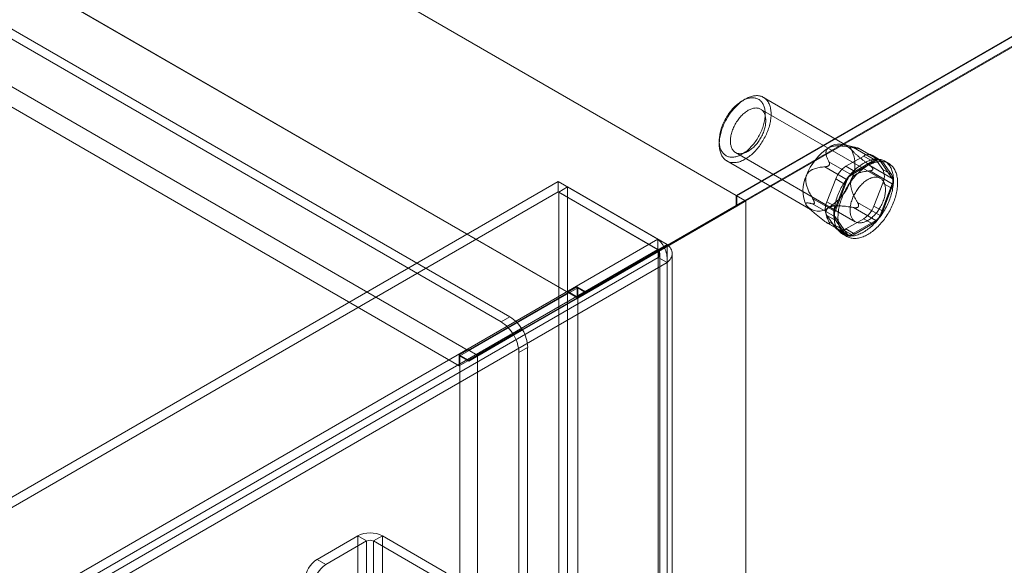
# Model space of a CAD drawing. Units: millimetres. Extents: x 63 to 4312, y 66 to 3036.
# Drawn here: x 3778 to 3897, y 2335 to 2400 of the extents above; entities that cross this region are included whole.
import ezdxf

# ---------------------------------------------------------------- set-up
doc = ezdxf.new("R2010")
doc.units = ezdxf.units.MM
doc.header["$LTSCALE"] = 2

msp = doc.modelspace()

# ---------------------------------------------------------------- linework, layer by layer
at = {"color": 7, "linetype": 'Continuous', "lineweight": 18}
for p, q in [((3864.37, 2378.95), (3442.37, 2622.57)), ((3865.41, 2378.36), (3443.46, 2621.94)), ((3837.22, 2364.42), (3445.48, 2590.56)), ((3836.16, 2363.81), (3444.42, 2589.95)), ((3844.22, 2367.32), (3462.53, 2587.66)), ((3845.28, 2366.7), (3463.59, 2587.05)), ((3832.2, 2360.38), (3450.5, 2580.72)), ((3831.14, 2358.54), (3449.44, 2578.89)), ((4059.11, 2491.37), (3864.37, 2378.95)), ((4059.25, 2491.37), (3864.45, 2378.91)), ((3865.51, 2378.3), (4061.37, 2491.37)), ((4059.11, 2490.18), (3864.37, 2377.76)), ((4059.08, 2490.16), (3865.41, 2378.36)), ((3865.43, 2390.5), (3865.08, 2390.3)), ((3877.68, 2384.93), (3867.63, 2390.72)), ((3881.64, 2381.02), (3867.29, 2389.31)), ((3862.32, 2385.52), (3862.32, 2385.12)), ((3878.81, 2384.69), (3877.3, 2385.08)), ((3864.29, 2384.11), (3878.64, 2375.82)), ((3881.12, 2383.15), (3878.43, 2384.7)), ((3878.92, 2384.66), (3881.61, 2383.1)), ((3878.98, 2384.61), (3879.02, 2384.61)), ((3881.52, 2383.19), (3879.04, 2384.62)), ((3881.71, 2383.17), (3880.65, 2383.79)), ((3863.24, 2383.1), (3873.28, 2377.3)), ((3875.47, 2382.56), (3875.51, 2382.61)), ((3875.49, 2383), (3878.18, 2381.45)), ((3877.53, 2382.46), (3879.65, 2383.69)), ((3878.18, 2381.45), (3881.12, 2383.15)), ((3880.71, 2383.08), (3878.59, 2381.85)), ((3879.65, 2383.69), (3880.71, 2383.08)), ((3883.08, 2381.01), (3880.39, 2382.57)), ((3880.87, 2383.58), (3881.93, 2382.07)), ((3881.93, 2382.97), (3880.87, 2383.58)), ((3881.61, 2383.1), (3883.08, 2381.01)), ((3883, 2381.46), (3881.93, 2382.97)), ((3882.67, 2382.79), (3882.17, 2383.08)), ((3877.69, 2380.84), (3875, 2382.39)), ((3878.59, 2381.85), (3877.53, 2382.46)), ((3880.39, 2381.91), (3883.08, 2380.36)), ((3880.75, 2382.14), (3880.75, 2382.09)), ((3881.93, 2382.07), (3883, 2381.46)), ((3843.01, 2380.62), (3424.5, 2139.02)), ((3843.01, 2379.39), (3843.01, 2380.62)), ((3843.01, 2380.62), (3854.96, 2373.72)), ((3875.24, 2378.2), (3876.3, 2380.94)), ((3876.22, 2377.05), (3877.69, 2380.84)), ((3876.3, 2380.94), (3877.36, 2380.33)), ((3877.36, 2380.33), (3876.3, 2377.59)), ((3881.93, 2380.43), (3880.87, 2377.7)), ((3883.08, 2380.36), (3881.61, 2376.57)), ((3883, 2379.82), (3881.93, 2380.43)), ((3843.01, 2379.39), (3424.5, 2137.79)), ((3843.01, 2379.39), (3854.96, 2372.49)), ((3843.06, 2379.36), (3844.12, 2379.98)), ((3843.06, 2317.36), (3843.06, 2379.36)), ((3855.01, 2372.46), (3843.06, 2379.36)), ((3844.12, 2317.98), (3844.12, 2379.98)), ((3856.07, 2373.08), (3844.12, 2379.98)), ((3881.93, 2377.09), (3883, 2379.82)), ((3846.38, 2367.37), (3865.41, 2378.36)), ((3865.51, 2378.3), (3846.41, 2367.27)), ((3864.37, 2377.76), (3864.37, 2378.95)), ((3864.45, 2378.91), (3864.45, 2377.69)), ((3865.51, 2378.3), (3864.45, 2378.91)), ((3865.51, 2378.3), (3864.45, 2377.69)), ((3865.51, 1564.21), (3865.51, 2378.3)), ((3865.51, 1561.76), (3865.51, 2378.3)), ((3873.53, 2378.61), (3876.22, 2377.05)), ((3876.22, 2376.4), (3873.53, 2377.95)), ((3873.74, 2378.04), (3873.74, 2378.1)), ((3876.3, 2377.59), (3875.24, 2378.2)), ((3881.61, 2376.57), (3878.92, 2378.12)), ((3845.32, 2366.76), (3864.37, 2377.76)), ((3864.45, 2377.69), (3845.35, 2366.66)), ((3872.96, 2377.55), (3873.02, 2377.49)), ((3878.43, 2377.52), (3881.12, 2375.96)), ((3879.02, 2377.63), (3878.98, 2377.58)), ((3880.87, 2377.7), (3881.93, 2377.09)), ((3875, 2375.86), (3877.69, 2374.31)), ((3876.3, 2375.06), (3875.24, 2376.57)), ((3875.24, 2376.57), (3876.3, 2375.96)), ((3875.3, 2375.66), (3877.78, 2374.23)), ((3875.51, 2375.58), (3875.47, 2375.58)), ((3878.18, 2374.27), (3875.49, 2375.82)), ((3877.69, 2374.31), (3876.22, 2376.4)), ((3876.3, 2375.96), (3877.36, 2374.45)), ((3879.65, 2376.18), (3877.53, 2374.95)), ((3881.12, 2375.96), (3878.18, 2374.27)), ((3878.59, 2374.34), (3880.71, 2375.56)), ((3880.71, 2375.56), (3879.65, 2376.18)), ((3877.36, 2374.45), (3876.3, 2375.06)), ((3876.53, 2374.85), (3877.59, 2374.24)), ((3877.12, 2374.33), (3877.62, 2374.05)), ((3877.53, 2374.95), (3878.59, 2374.34)), ((3436.45, 2132.12), (3854.96, 2373.72)), ((3854.96, 2372.49), (3854.96, 2373.72)), ((3436.45, 2130.89), (3854.96, 2372.49)), ((3855.01, 2372.46), (3856.07, 2373.08)), ((3855.01, 2372.46), (3855.01, 1562.57)), ((3855.18, 1562.54), (3855.18, 2372)), ((3856.07, 2373.08), (3856.07, 1563.18)), ((3856.68, 1562.54), (3856.68, 2372)), ((3855.01, 2371.54), (3437.25, 2130.38)), ((3856.07, 2370.93), (3438.31, 2129.76)), ((3855.01, 1562.51), (3855.01, 2371.54)), ((3856.07, 2370.93), (3855.01, 2371.54)), ((3856.07, 1561.9), (3856.07, 2370.93)), ((3845.35, 2367.89), (3831.21, 2359.72)), ((3844.22, 2367.32), (3832.2, 2360.38)), ((3845.28, 2368.01), (3844.22, 2367.4)), ((3844.22, 2367.32), (3844.22, 2367.4)), ((3844.22, 2367.4), (3845.32, 2366.76)), ((3845.28, 2366.7), (3845.28, 2368.01)), ((3845.28, 2368.01), (3846.38, 2367.37)), ((3846.38, 2367.37), (3845.32, 2366.76)), ((3845.35, 1597.89), (3845.35, 2367.89)), ((3846.41, 2367.27), (3845.35, 2367.89)), ((3846.41, 2367.27), (3845.35, 2366.66)), ((3845.28, 2366.7), (3831.14, 2358.54)), ((3833.33, 2359.72), (3845.35, 2366.66)), ((3845.35, 1596.66), (3845.35, 2366.66)), ((3837.22, 2364.42), (3836.16, 2363.81)), ((3833.3, 2359.82), (3838.67, 2362.92)), ((3838.72, 2362.83), (3833.33, 2359.72)), ((3837.61, 2362.31), (3838.67, 2362.92)), ((3838.72, 2362.83), (3837.66, 2362.22)), ((3832.24, 2359.21), (3837.61, 2362.31)), ((3837.66, 2362.22), (3832.27, 2359.11)), ((3832.2, 2360.46), (3831.14, 2359.85)), ((3832.2, 2360.46), (3833.3, 2359.82)), ((3832.2, 2360.38), (3832.2, 2360.46)), ((3839.34, 2360.74), (3838.28, 2360.13)), ((3838.28, 1581.15), (3838.28, 2360.13)), ((3839.34, 1581.76), (3839.34, 2360.74)), ((3831.14, 2359.85), (3832.24, 2359.21)), ((3831.14, 2358.54), (3831.14, 2359.85)), ((3831.21, 1589.72), (3831.21, 2359.72)), ((3832.27, 2359.11), (3831.21, 2359.72)), ((3833.3, 2359.82), (3832.24, 2359.21)), ((3833.33, 2359.72), (3832.27, 2359.11)), ((3833.33, 1589.72), (3833.33, 2359.72)), ((3814.07, 2335.33), (3818.95, 2338.15)), ((3818.95, 2338.15), (3818.95, 1578.76)), ((3820.01, 2337.54), (3818.95, 2338.15)), ((3821.92, 2338.15), (3820.86, 2337.54)), ((3821.92, 2338.15), (3829.55, 2333.74)), ((3821.92, 2338.15), (3821.92, 1578.76)), ((3815.13, 2334.72), (3820.01, 2337.54)), ((3820.01, 2337.54), (3820.01, 1578.15)), ((3820.86, 2337.54), (3828.49, 2333.13)), ((3820.86, 2337.54), (3820.86, 1578.15)), ((3814.07, 2335.33), (3815.13, 2334.72))]:
    msp.add_line(p, q, dxfattribs=at)
at = {"color": 7, "linetype": 'Continuous', "lineweight": 18, "flags": 128}
for points in [[(3862.72, 2387.09), (3862.65, 2386.92), (3862.6, 2386.75), (3862.55, 2386.58), (3862.5, 2386.41), (3862.46, 2386.24), (3862.42, 2386.08), (3862.39, 2385.91), (3862.37, 2385.75), (3862.35, 2385.59), (3862.34, 2385.43), (3862.33, 2385.27), (3862.32, 2385.12), (3862.33, 2384.97), (3862.33, 2384.82), (3862.35, 2384.68), (3862.37, 2384.54), (3862.39, 2384.41), (3862.42, 2384.28), (3862.46, 2384.15), (3862.5, 2384.03), (3862.54, 2383.92), (3862.59, 2383.81), (3862.65, 2383.7), (3862.71, 2383.6), (3862.78, 2383.51), (3862.85, 2383.42), (3862.92, 2383.34), (3863, 2383.27), (3863.09, 2383.2), (3863.18, 2383.14), (3863.27, 2383.08), (3863.36, 2383.03), (3863.46, 2382.99), (3863.57, 2382.96), (3863.67, 2382.93), (3863.78, 2382.91), (3863.9, 2382.9), (3864.01, 2382.9), (3864.13, 2382.9), (3864.25, 2382.91), (3864.37, 2382.92), (3864.5, 2382.94), (3864.62, 2382.97), (3864.75, 2383.01), (3864.88, 2383.05), (3865.01, 2383.11), (3865.14, 2383.16), (3865.27, 2383.23), (3865.4, 2383.3), (3865.53, 2383.38), (3865.66, 2383.46), (3865.79, 2383.55), (3865.92, 2383.64), (3866.05, 2383.74), (3866.18, 2383.85), (3866.31, 2383.96), (3866.43, 2384.08), (3866.55, 2384.2), (3866.68, 2384.33), (3866.79, 2384.46), (3866.91, 2384.6), (3867.03, 2384.74), (3867.14, 2384.89), (3867.24, 2385.03), (3867.35, 2385.19), (3867.45, 2385.34), (3867.55, 2385.5), (3867.64, 2385.66), (3867.73, 2385.82), (3867.82, 2385.98), (3867.9, 2386.15), (3867.98, 2386.31), (3868.05, 2386.48), (3868.12, 2386.65), (3868.19, 2386.82), (3868.24, 2386.99), (3868.3, 2387.16), (3868.35, 2387.33), (3868.39, 2387.5), (3868.43, 2387.66), (3868.46, 2387.83), (3868.49, 2387.99), (3868.51, 2388.16), (3868.53, 2388.32), (3868.54, 2388.47), (3868.55, 2388.63), (3868.55, 2388.78), (3868.54, 2388.93), (3868.53, 2389.07), (3868.51, 2389.21), (3868.49, 2389.35), (3868.46, 2389.48), (3868.43, 2389.61), (3868.39, 2389.73), (3868.35, 2389.85), (3868.3, 2389.96), (3868.25, 2390.07), (3868.19, 2390.17), (3868.13, 2390.27), (3868.06, 2390.36), (3867.98, 2390.44), (3867.91, 2390.52), (3867.83, 2390.59), (3867.74, 2390.66), (3867.65, 2390.71), (3867.56, 2390.76), (3867.46, 2390.81), (3867.36, 2390.85), (3867.25, 2390.88), (3867.14, 2390.9), (3867.03, 2390.92), (3866.92, 2390.93), (3866.8, 2390.93), (3866.68, 2390.92), (3866.56, 2390.91), (3866.44, 2390.89), (3866.31, 2390.86), (3866.19, 2390.83), (3866.06, 2390.79), (3865.93, 2390.74), (3865.8, 2390.69), (3865.67, 2390.63), (3865.54, 2390.56), (3865.41, 2390.49), (3865.27, 2390.41), (3865.14, 2390.32), (3865.01, 2390.23), (3864.88, 2390.13), (3864.76, 2390.03), (3864.63, 2389.92), (3864.5, 2389.8), (3864.38, 2389.68), (3864.26, 2389.55), (3864.14, 2389.43), (3864.02, 2389.29), (3863.9, 2389.15), (3863.79, 2389.01), (3863.68, 2388.86), (3863.57, 2388.71), (3863.47, 2388.56), (3863.37, 2388.4), (3863.27, 2388.25), (3863.18, 2388.09), (3863.09, 2387.92), (3863.01, 2387.76), (3862.93, 2387.59), (3862.85, 2387.42), (3862.78, 2387.26), (3862.72, 2387.09)], [(3862.67, 2387.27), (3862.73, 2387.43), (3862.8, 2387.59), (3862.87, 2387.75), (3862.95, 2387.9), (3863.03, 2388.06), (3863.11, 2388.21), (3863.2, 2388.36), (3863.3, 2388.51), (3863.39, 2388.66), (3863.49, 2388.8), (3863.59, 2388.94), (3863.7, 2389.07), (3863.81, 2389.2), (3863.92, 2389.33), (3864.03, 2389.45), (3864.15, 2389.57), (3864.26, 2389.69), (3864.38, 2389.79), (3864.5, 2389.9), (3864.63, 2389.99), (3864.75, 2390.08), (3864.87, 2390.17), (3865, 2390.25), (3865.12, 2390.32), (3865.24, 2390.39), (3865.37, 2390.45), (3865.49, 2390.5), (3865.61, 2390.55), (3865.73, 2390.59), (3865.85, 2390.62), (3865.97, 2390.64), (3866.09, 2390.66), (3866.2, 2390.67), (3866.31, 2390.68), (3866.42, 2390.67), (3866.53, 2390.66), (3866.63, 2390.64), (3866.73, 2390.62), (3866.83, 2390.59), (3866.92, 2390.55), (3867.01, 2390.5), (3867.1, 2390.45), (3867.18, 2390.39), (3867.26, 2390.33), (3867.33, 2390.25), (3867.4, 2390.17), (3867.47, 2390.09), (3867.53, 2390), (3867.58, 2389.9), (3867.63, 2389.8), (3867.68, 2389.69), (3867.72, 2389.58), (3867.75, 2389.46), (3867.78, 2389.34), (3867.8, 2389.21), (3867.82, 2389.08), (3867.83, 2388.95), (3867.84, 2388.81), (3867.84, 2388.66), (3867.83, 2388.52), (3867.82, 2388.37), (3867.81, 2388.22), (3867.79, 2388.07), (3867.76, 2387.91), (3867.73, 2387.76), (3867.69, 2387.6), (3867.65, 2387.44), (3867.6, 2387.28), (3867.55, 2387.12), (3867.49, 2386.96), (3867.43, 2386.8), (3867.36, 2386.64), (3867.29, 2386.48), (3867.21, 2386.33), (3867.13, 2386.17), (3867.05, 2386.02), (3866.96, 2385.87), (3866.87, 2385.72), (3866.77, 2385.57), (3866.67, 2385.43), (3866.57, 2385.29), (3866.46, 2385.16), (3866.36, 2385.03), (3866.24, 2384.9), (3866.13, 2384.78), (3866.02, 2384.66), (3865.9, 2384.55), (3865.78, 2384.44), (3865.66, 2384.33), (3865.54, 2384.24), (3865.41, 2384.15), (3865.29, 2384.06), (3865.17, 2383.98), (3865.04, 2383.91), (3864.92, 2383.84), (3864.8, 2383.78), (3864.67, 2383.73), (3864.55, 2383.68), (3864.43, 2383.65), (3864.31, 2383.61), (3864.19, 2383.59), (3864.08, 2383.57), (3863.96, 2383.56), (3863.85, 2383.56), (3863.74, 2383.56), (3863.64, 2383.57), (3863.53, 2383.59), (3863.43, 2383.61), (3863.33, 2383.64), (3863.24, 2383.68), (3863.15, 2383.73), (3863.06, 2383.78), (3862.98, 2383.84), (3862.9, 2383.91), (3862.83, 2383.98), (3862.76, 2384.06), (3862.7, 2384.14), (3862.64, 2384.23), (3862.58, 2384.33), (3862.53, 2384.43), (3862.49, 2384.54), (3862.45, 2384.65), (3862.41, 2384.77), (3862.38, 2384.89), (3862.36, 2385.02), (3862.34, 2385.15), (3862.33, 2385.29), (3862.33, 2385.42), (3862.32, 2385.57), (3862.33, 2385.71), (3862.34, 2385.86), (3862.35, 2386.01), (3862.38, 2386.16), (3862.4, 2386.32), (3862.43, 2386.48), (3862.47, 2386.63), (3862.51, 2386.79), (3862.56, 2386.95), (3862.61, 2387.11), (3862.67, 2387.27)], [(3863.93, 2386.83), (3863.99, 2386.97), (3864.05, 2387.11), (3864.11, 2387.24), (3864.18, 2387.38), (3864.25, 2387.51), (3864.33, 2387.65), (3864.41, 2387.78), (3864.5, 2387.9), (3864.58, 2388.03), (3864.67, 2388.15), (3864.77, 2388.27), (3864.86, 2388.38), (3864.96, 2388.49), (3865.06, 2388.59), (3865.17, 2388.69), (3865.27, 2388.78), (3865.38, 2388.87), (3865.48, 2388.96), (3865.59, 2389.03), (3865.7, 2389.1), (3865.81, 2389.17), (3865.92, 2389.23), (3866.02, 2389.28), (3866.13, 2389.32), (3866.24, 2389.36), (3866.34, 2389.39), (3866.45, 2389.42), (3866.55, 2389.43), (3866.65, 2389.44), (3866.75, 2389.45), (3866.84, 2389.44), (3866.94, 2389.43), (3867.02, 2389.41), (3867.11, 2389.39), (3867.19, 2389.35), (3867.27, 2389.31), (3867.35, 2389.27), (3867.42, 2389.21), (3867.49, 2389.16), (3867.55, 2389.09), (3867.61, 2389.02), (3867.66, 2388.94), (3867.71, 2388.86), (3867.75, 2388.77), (3867.79, 2388.67), (3867.82, 2388.57), (3867.85, 2388.47), (3867.87, 2388.36), (3867.89, 2388.24), (3867.9, 2388.12), (3867.91, 2388), (3867.91, 2387.88), (3867.9, 2387.75), (3867.89, 2387.62), (3867.88, 2387.49), (3867.86, 2387.35), (3867.83, 2387.21), (3867.8, 2387.08), (3867.76, 2386.94), (3867.72, 2386.8), (3867.67, 2386.66), (3867.62, 2386.52), (3867.56, 2386.38), (3867.5, 2386.24), (3867.43, 2386.1), (3867.36, 2385.97), (3867.28, 2385.83), (3867.21, 2385.7), (3867.12, 2385.57), (3867.04, 2385.45), (3866.95, 2385.33), (3866.86, 2385.21), (3866.76, 2385.09), (3866.66, 2384.98), (3866.56, 2384.87), (3866.46, 2384.77), (3866.36, 2384.68), (3866.25, 2384.59), (3866.15, 2384.5), (3866.04, 2384.42), (3865.93, 2384.35), (3865.82, 2384.28), (3865.72, 2384.22), (3865.61, 2384.16), (3865.5, 2384.11), (3865.39, 2384.07), (3865.29, 2384.04), (3865.18, 2384.01), (3865.08, 2383.99), (3864.98, 2383.98), (3864.88, 2383.97), (3864.78, 2383.97), (3864.69, 2383.98), (3864.6, 2383.99), (3864.51, 2384.01), (3864.42, 2384.04), (3864.34, 2384.08), (3864.27, 2384.12), (3864.19, 2384.17), (3864.12, 2384.23), (3864.06, 2384.29), (3864, 2384.36), (3863.94, 2384.44), (3863.89, 2384.52), (3863.85, 2384.6), (3863.8, 2384.7), (3863.77, 2384.79), (3863.74, 2384.9), (3863.71, 2385), (3863.69, 2385.12), (3863.68, 2385.23), (3863.67, 2385.35), (3863.67, 2385.47), (3863.67, 2385.6), (3863.68, 2385.73), (3863.69, 2385.86), (3863.71, 2386), (3863.73, 2386.13), (3863.76, 2386.27), (3863.8, 2386.41), (3863.84, 2386.55), (3863.88, 2386.69), (3863.93, 2386.83)], [(3882.77, 2378.51), (3882.84, 2378.69), (3882.9, 2378.87), (3882.95, 2379.05), (3883, 2379.23), (3883.05, 2379.41), (3883.09, 2379.59), (3883.12, 2379.77), (3883.15, 2379.95), (3883.18, 2380.12), (3883.2, 2380.29), (3883.21, 2380.46), (3883.22, 2380.63), (3883.22, 2380.79), (3883.22, 2380.96), (3883.21, 2381.11), (3883.19, 2381.27), (3883.17, 2381.42), (3883.14, 2381.56), (3883.11, 2381.7), (3883.08, 2381.84), (3883.03, 2381.97), (3882.99, 2382.1), (3882.93, 2382.22), (3882.88, 2382.33), (3882.81, 2382.44), (3882.75, 2382.54), (3882.67, 2382.64), (3882.6, 2382.73), (3882.51, 2382.82), (3882.43, 2382.9), (3882.34, 2382.97), (3882.24, 2383.04), (3882.14, 2383.1), (3882.04, 2383.15), (3881.93, 2383.19), (3881.82, 2383.23), (3881.71, 2383.26), (3881.59, 2383.29), (3881.47, 2383.3), (3881.35, 2383.31), (3881.23, 2383.32), (3881.1, 2383.31), (3880.97, 2383.3), (3880.84, 2383.28), (3880.7, 2383.25), (3880.57, 2383.22), (3880.43, 2383.18), (3880.29, 2383.13), (3880.15, 2383.08), (3880.01, 2383.02), (3879.87, 2382.95), (3879.73, 2382.88), (3879.59, 2382.8), (3879.45, 2382.71), (3879.31, 2382.61), (3879.17, 2382.52), (3879.03, 2382.41), (3878.89, 2382.3), (3878.75, 2382.18), (3878.62, 2382.06), (3878.48, 2381.93), (3878.35, 2381.8), (3878.22, 2381.66), (3878.09, 2381.52), (3877.97, 2381.37), (3877.84, 2381.22), (3877.72, 2381.07), (3877.6, 2380.91), (3877.49, 2380.75), (3877.38, 2380.58), (3877.27, 2380.41), (3877.17, 2380.24), (3877.07, 2380.07), (3876.97, 2379.9), (3876.88, 2379.72), (3876.8, 2379.54), (3876.71, 2379.36), (3876.63, 2379.18), (3876.56, 2379), (3876.49, 2378.82), (3876.43, 2378.63), (3876.37, 2378.45), (3876.32, 2378.27), (3876.27, 2378.09), (3876.23, 2377.91), (3876.19, 2377.73), (3876.16, 2377.55), (3876.13, 2377.38), (3876.11, 2377.2), (3876.09, 2377.03), (3876.08, 2376.87), (3876.08, 2376.7), (3876.08, 2376.54), (3876.08, 2376.38), (3876.1, 2376.22), (3876.11, 2376.07), (3876.14, 2375.92), (3876.17, 2375.78), (3876.2, 2375.64), (3876.24, 2375.51), (3876.28, 2375.38), (3876.33, 2375.26), (3876.39, 2375.14), (3876.45, 2375.03), (3876.52, 2374.92), (3876.59, 2374.82), (3876.66, 2374.72), (3876.74, 2374.63), (3876.82, 2374.55), (3876.91, 2374.48), (3877.01, 2374.41), (3877.1, 2374.35), (3877.2, 2374.29), (3877.31, 2374.24), (3877.42, 2374.2), (3877.53, 2374.16), (3877.64, 2374.14), (3877.76, 2374.12), (3877.88, 2374.1), (3878.01, 2374.1), (3878.13, 2374.1), (3878.26, 2374.11), (3878.39, 2374.12), (3878.53, 2374.14), (3878.66, 2374.17), (3878.8, 2374.21), (3878.94, 2374.25), (3879.07, 2374.31), (3879.21, 2374.36), (3879.35, 2374.43), (3879.49, 2374.5), (3879.64, 2374.58), (3879.78, 2374.66), (3879.92, 2374.75), (3880.06, 2374.85), (3880.2, 2374.95), (3880.34, 2375.06), (3880.48, 2375.17), (3880.61, 2375.29), (3880.75, 2375.42), (3880.88, 2375.55), (3881.01, 2375.68), (3881.14, 2375.82), (3881.27, 2375.97), (3881.39, 2376.12), (3881.51, 2376.27), (3881.63, 2376.42), (3881.75, 2376.58), (3881.86, 2376.75), (3881.97, 2376.91), (3882.08, 2377.08), (3882.18, 2377.26), (3882.27, 2377.43), (3882.37, 2377.61), (3882.46, 2377.78), (3882.54, 2377.96), (3882.62, 2378.14), (3882.7, 2378.32), (3882.77, 2378.51)], [(3883.26, 2378.22), (3883.33, 2378.4), (3883.39, 2378.58), (3883.45, 2378.77), (3883.5, 2378.95), (3883.54, 2379.13), (3883.58, 2379.31), (3883.62, 2379.49), (3883.65, 2379.66), (3883.67, 2379.84), (3883.69, 2380.01), (3883.7, 2380.18), (3883.71, 2380.35), (3883.71, 2380.51), (3883.71, 2380.67), (3883.7, 2380.83), (3883.69, 2380.98), (3883.67, 2381.13), (3883.64, 2381.28), (3883.61, 2381.42), (3883.57, 2381.55), (3883.53, 2381.68), (3883.48, 2381.81), (3883.43, 2381.93), (3883.37, 2382.05), (3883.31, 2382.16), (3883.24, 2382.26), (3883.17, 2382.36), (3883.09, 2382.45), (3883.01, 2382.53), (3882.92, 2382.61), (3882.83, 2382.69), (3882.74, 2382.75), (3882.64, 2382.81), (3882.54, 2382.86), (3882.43, 2382.91), (3882.32, 2382.95), (3882.21, 2382.98), (3882.09, 2383), (3881.97, 2383.02), (3881.85, 2383.03), (3881.72, 2383.03), (3881.59, 2383.03), (3881.46, 2383.01), (3881.33, 2383), (3881.2, 2382.97), (3881.06, 2382.94), (3880.92, 2382.9), (3880.79, 2382.85), (3880.65, 2382.79), (3880.51, 2382.73), (3880.37, 2382.67), (3880.23, 2382.59), (3880.08, 2382.51), (3879.94, 2382.42), (3879.8, 2382.33), (3879.66, 2382.23), (3879.52, 2382.12), (3879.38, 2382.01), (3879.25, 2381.9), (3879.11, 2381.77), (3878.98, 2381.65), (3878.84, 2381.51), (3878.71, 2381.38), (3878.59, 2381.23), (3878.46, 2381.09), (3878.34, 2380.94), (3878.22, 2380.78), (3878.1, 2380.62), (3877.99, 2380.46), (3877.87, 2380.3), (3877.77, 2380.13), (3877.66, 2379.96), (3877.56, 2379.79), (3877.47, 2379.61), (3877.38, 2379.43), (3877.29, 2379.25), (3877.21, 2379.08), (3877.13, 2378.89), (3877.06, 2378.71), (3876.99, 2378.53), (3876.92, 2378.35), (3876.87, 2378.17), (3876.81, 2377.98), (3876.76, 2377.8), (3876.72, 2377.62), (3876.68, 2377.45), (3876.65, 2377.27), (3876.62, 2377.09), (3876.6, 2376.92), (3876.59, 2376.75), (3876.58, 2376.58), (3876.57, 2376.41), (3876.57, 2376.25), (3876.58, 2376.09), (3876.59, 2375.94), (3876.61, 2375.79), (3876.63, 2375.64), (3876.66, 2375.5), (3876.7, 2375.36), (3876.73, 2375.22), (3876.78, 2375.09), (3876.83, 2374.97), (3876.88, 2374.85), (3876.94, 2374.74), (3877.01, 2374.63), (3877.08, 2374.53), (3877.16, 2374.44), (3877.23, 2374.35), (3877.32, 2374.27), (3877.41, 2374.19), (3877.5, 2374.12), (3877.6, 2374.06), (3877.7, 2374), (3877.8, 2373.96), (3877.91, 2373.91), (3878.02, 2373.88), (3878.14, 2373.85), (3878.26, 2373.83), (3878.38, 2373.82), (3878.5, 2373.81), (3878.63, 2373.81), (3878.76, 2373.82), (3878.89, 2373.84), (3879.02, 2373.86), (3879.16, 2373.89), (3879.29, 2373.92), (3879.43, 2373.97), (3879.57, 2374.02), (3879.71, 2374.08), (3879.85, 2374.14), (3879.99, 2374.21), (3880.13, 2374.29), (3880.27, 2374.37), (3880.41, 2374.46), (3880.55, 2374.56), (3880.69, 2374.66), (3880.83, 2374.77), (3880.97, 2374.89), (3881.11, 2375.01), (3881.24, 2375.13), (3881.38, 2375.26), (3881.51, 2375.4), (3881.64, 2375.54), (3881.76, 2375.68), (3881.89, 2375.83), (3882.01, 2375.98), (3882.13, 2376.14), (3882.24, 2376.3), (3882.36, 2376.46), (3882.46, 2376.63), (3882.57, 2376.8), (3882.67, 2376.97), (3882.77, 2377.14), (3882.86, 2377.32), (3882.95, 2377.5), (3883.04, 2377.68), (3883.12, 2377.86), (3883.19, 2378.04), (3883.26, 2378.22)], [(3882, 2378.3), (3882.05, 2378.44), (3882.09, 2378.58), (3882.13, 2378.72), (3882.17, 2378.86), (3882.2, 2379), (3882.22, 2379.13), (3882.24, 2379.27), (3882.25, 2379.4), (3882.26, 2379.53), (3882.26, 2379.65), (3882.26, 2379.78), (3882.25, 2379.9), (3882.24, 2380.01), (3882.22, 2380.12), (3882.19, 2380.23), (3882.16, 2380.33), (3882.13, 2380.43), (3882.09, 2380.52), (3882.04, 2380.61), (3881.99, 2380.69), (3881.93, 2380.77), (3881.87, 2380.84), (3881.81, 2380.9), (3881.74, 2380.96), (3881.67, 2381.01), (3881.59, 2381.05), (3881.51, 2381.08), (3881.42, 2381.11), (3881.33, 2381.14), (3881.24, 2381.15), (3881.15, 2381.16), (3881.05, 2381.16), (3880.95, 2381.15), (3880.85, 2381.14), (3880.75, 2381.12), (3880.65, 2381.09), (3880.54, 2381.06), (3880.43, 2381.01), (3880.32, 2380.97), (3880.22, 2380.91), (3880.11, 2380.85), (3880, 2380.78), (3879.89, 2380.71), (3879.78, 2380.63), (3879.68, 2380.54), (3879.57, 2380.45), (3879.47, 2380.36), (3879.37, 2380.25), (3879.27, 2380.15), (3879.17, 2380.04), (3879.08, 2379.92), (3878.98, 2379.8), (3878.89, 2379.68), (3878.81, 2379.55), (3878.73, 2379.43), (3878.65, 2379.29), (3878.57, 2379.16), (3878.5, 2379.02), (3878.44, 2378.89), (3878.37, 2378.75), (3878.32, 2378.61), (3878.26, 2378.47), (3878.22, 2378.33), (3878.17, 2378.19), (3878.13, 2378.05), (3878.1, 2377.91), (3878.08, 2377.78), (3878.05, 2377.64), (3878.04, 2377.51), (3878.03, 2377.38), (3878.02, 2377.25), (3878.02, 2377.13), (3878.03, 2377), (3878.04, 2376.89), (3878.06, 2376.77), (3878.08, 2376.66), (3878.11, 2376.56), (3878.14, 2376.46), (3878.18, 2376.36), (3878.22, 2376.27), (3878.27, 2376.19), (3878.32, 2376.11), (3878.38, 2376.04), (3878.44, 2375.97), (3878.51, 2375.91), (3878.58, 2375.86), (3878.66, 2375.81), (3878.74, 2375.77), (3878.82, 2375.74), (3878.91, 2375.72), (3879, 2375.7), (3879.09, 2375.69), (3879.18, 2375.68), (3879.28, 2375.68), (3879.38, 2375.69), (3879.48, 2375.71), (3879.59, 2375.74), (3879.69, 2375.77), (3879.8, 2375.81), (3879.91, 2375.85), (3880.02, 2375.9), (3880.12, 2375.96), (3880.23, 2376.02), (3880.34, 2376.1), (3880.45, 2376.17), (3880.55, 2376.26), (3880.66, 2376.34), (3880.76, 2376.44), (3880.87, 2376.54), (3880.97, 2376.64), (3881.07, 2376.75), (3881.16, 2376.86), (3881.26, 2376.98), (3881.35, 2377.1), (3881.44, 2377.22), (3881.52, 2377.35), (3881.6, 2377.48), (3881.68, 2377.61), (3881.75, 2377.75), (3881.82, 2377.89), (3881.88, 2378.02), (3881.94, 2378.16), (3882, 2378.3)]]:
    msp.add_lwpolyline(points, dxfattribs=at)
at = {"color": 7, "linetype": 'Continuous', "lineweight": 18}
for centre, radius, start, end in [((3876.7, 2383.21), 1.93, 40.5328, 129.2482), ((3879.12, 2379.02), 6.75, 122.638, 159.7729), ((3874.58, 2382.67), 4.02, 333.4364, 26.5636), ((3880.21, 2383.01), 0.879, 40.5328, 129.2482), ((3881.27, 2382.39), 0.879, 40.5328, 129.2482), ((3881.34, 2382.87), 0.354, 40.809, 128.9719), ((3876.37, 2379.56), 4.02, 153.4364, 206.5636), ((3879.18, 2379.88), 3.07, 122.638, 159.7729), ((3880.24, 2379.27), 3.07, 122.638, 159.7729), ((3878.84, 2380.42), 1.22, 122.5802, 159.8306), ((3880.3, 2381.25), 1.83, 333.4364, 26.5636), ((3881.36, 2380.64), 1.83, 333.4364, 26.5636), ((3871.83, 2383.21), 6.75, 302.638, 339.7729), ((3882.42, 2380.69), 0.73, 333.4364, 26.5636), ((3876.87, 2377.39), 1.83, 153.4364, 206.5636), ((3874.25, 2379.02), 1.93, 220.5328, 309.2482), ((3877.93, 2376.77), 1.83, 153.4364, 206.5636), ((3876.87, 2376.73), 0.73, 153.4364, 206.5636), ((3877.99, 2378.76), 3.07, 302.638, 339.7729), ((3879.05, 2378.15), 3.07, 302.638, 339.7729), ((3880.46, 2376.99), 1.22, 302.5802, 339.8306), ((3876.97, 2375.63), 0.879, 220.5328, 309.2482), ((3878.03, 2375.02), 0.879, 220.5328, 309.2482), ((3877.96, 2374.54), 0.354, 220.809, 308.9719), ((3833.9, 2360.17), 4.28, 29.9797, 58.149), ((3834.96, 2360.78), 4.28, 29.9797, 58.149), ((3835.02, 2360.6), 4.33, 1.9565, 31.1437), ((3833.96, 2359.98), 4.33, 1.9565, 31.1437), ((3820.43, 2335.28), 3.23, 62.6097, 117.3903), ((3820.43, 2336.72), 0.922, 62.6097, 117.3903), ((3815.72, 2332.74), 3.07, 122.6055, 177.3945), ((3816.78, 2332.13), 3.07, 122.6055, 177.3945)]:
    msp.add_arc(centre, radius, start, end, dxfattribs=at)
for points, knots in [([(3875.48, 2384.71), (3875.5, 2384.72), (3875.55, 2384.75), (3875.65, 2384.79), (3875.76, 2384.83), (3875.89, 2384.86), (3876.03, 2384.88), (3876.19, 2384.9), (3876.36, 2384.91), (3876.53, 2384.91), (3876.76, 2384.91), (3877.05, 2384.89), (3877.4, 2384.86), (3877.75, 2384.81), (3878.09, 2384.76), (3878.31, 2384.72), (3878.43, 2384.7)], [0, 0, 0, 0, 0.035051, 0.070108, 0.114426, 0.15892, 0.203322, 0.258779, 0.314413, 0.370155, 0.425759, 0.540264, 0.654988, 0.770014, 0.88515, 1, 1, 1, 1]), ([(3875.49, 2383), (3875.45, 2383.07), (3875.39, 2383.19), (3875.3, 2383.37), (3875.23, 2383.55), (3875.18, 2383.71), (3875.15, 2383.85), (3875.13, 2384), (3875.12, 2384.13), (3875.14, 2384.24), (3875.16, 2384.33), (3875.19, 2384.42), (3875.24, 2384.49), (3875.29, 2384.56), (3875.35, 2384.62), (3875.41, 2384.67), (3875.46, 2384.69), (3875.48, 2384.71)], [0, 0, 0, 0, 0.108378, 0.216774, 0.32512, 0.408172, 0.491359, 0.574417, 0.657294, 0.709115, 0.760985, 0.812731, 0.855389, 0.898137, 0.940722, 0.970362, 1, 1, 1, 1]), ([(3878.92, 2384.66), (3878.84, 2384.68), (3878.73, 2384.71), (3878.58, 2384.74), (3878.48, 2384.76), (3878.38, 2384.77), (3878.29, 2384.78), (3878.21, 2384.77), (3878.15, 2384.76), (3878.11, 2384.74), (3878.09, 2384.71), (3878.08, 2384.68), (3878.08, 2384.66), (3878.09, 2384.63), (3878.1, 2384.59), (3878.12, 2384.55), (3878.14, 2384.51), (3878.16, 2384.48), (3878.17, 2384.47)], [0, 0, 0, 0, 0.162359, 0.243703, 0.325116, 0.407579, 0.490197, 0.573523, 0.657261, 0.734443, 0.773477, 0.812692, 0.844215, 0.875899, 0.908181, 0.940719, 0.970236, 1, 1, 1, 1]), ([(3878.17, 2384.47), (3878.18, 2384.45), (3878.21, 2384.41), (3878.27, 2384.34), (3878.33, 2384.27), (3878.42, 2384.18), (3878.51, 2384.09), (3878.62, 2383.99), (3878.75, 2383.87), (3878.87, 2383.76), (3879.05, 2383.62), (3879.27, 2383.43), (3879.55, 2383.21), (3879.83, 2382.99), (3880.11, 2382.78), (3880.29, 2382.64), (3880.39, 2382.57)], [0, 0, 0, 0, 0.035051, 0.070107, 0.114425, 0.158919, 0.203321, 0.258777, 0.314411, 0.370153, 0.425757, 0.540262, 0.654987, 0.770013, 0.885149, 1, 1, 1, 1]), ([(3878.43, 2384.7), (3878.46, 2384.69), (3878.53, 2384.68), (3878.64, 2384.66), (3878.73, 2384.65), (3878.8, 2384.64), (3878.86, 2384.63), (3878.9, 2384.62), (3878.94, 2384.62), (3878.97, 2384.61), (3878.98, 2384.61)], [0, 0, 0, 0, 0.188422, 0.376964, 0.56473, 0.667293, 0.76972, 0.848686, 0.927513, 1, 1, 1, 1]), ([(3879.02, 2384.61), (3879.02, 2384.61), (3879.04, 2384.61), (3879.05, 2384.61), (3879.05, 2384.61), (3879.04, 2384.62), (3879.02, 2384.63), (3878.98, 2384.64), (3878.94, 2384.65), (3878.92, 2384.66)], [0, 0, 0, 0, 0.082186, 0.167761, 0.283383, 0.402092, 0.548876, 0.697188, 1, 1, 1, 1]), ([(3875, 2382.39), (3875.03, 2382.4), (3875.08, 2382.4), (3875.17, 2382.42), (3875.25, 2382.44), (3875.32, 2382.46), (3875.36, 2382.48), (3875.4, 2382.51), (3875.44, 2382.53), (3875.46, 2382.55), (3875.47, 2382.56)], [0, 0, 0, 0, 0.18841, 0.376941, 0.564696, 0.667263, 0.769695, 0.848662, 0.927492, 1, 1, 1, 1]), ([(3875.51, 2382.61), (3875.52, 2382.63), (3875.53, 2382.65), (3875.55, 2382.7), (3875.56, 2382.74), (3875.56, 2382.8), (3875.55, 2382.85), (3875.53, 2382.92), (3875.5, 2382.97), (3875.49, 2383)], [0, 0, 0, 0, 0.082185, 0.16776, 0.283381, 0.402089, 0.549563, 0.69719, 1, 1, 1, 1]), ([(3880.39, 2382.57), (3880.42, 2382.54), (3880.47, 2382.5), (3880.55, 2382.43), (3880.62, 2382.36), (3880.67, 2382.31), (3880.7, 2382.26), (3880.72, 2382.22), (3880.74, 2382.18), (3880.75, 2382.16), (3880.75, 2382.14)], [0, 0, 0, 0, 0.188423, 0.376967, 0.564735, 0.667297, 0.769724, 0.848689, 0.927516, 1, 1, 1, 1]), ([(3873.53, 2378.61), (3873.48, 2378.69), (3873.37, 2378.87), (3873.23, 2379.14), (3873.1, 2379.39), (3872.99, 2379.63), (3872.9, 2379.86), (3872.83, 2380.09), (3872.77, 2380.3), (3872.73, 2380.48), (3872.71, 2380.63), (3872.69, 2380.78), (3872.69, 2380.92), (3872.7, 2381.05), (3872.73, 2381.17), (3872.75, 2381.27), (3872.77, 2381.33), (3872.78, 2381.36)], [0, 0, 0, 0, 0.108381, 0.21678, 0.325129, 0.408184, 0.491373, 0.574434, 0.657313, 0.709132, 0.761002, 0.812746, 0.855402, 0.898149, 0.940732, 0.970367, 1, 1, 1, 1]), ([(3872.78, 2381.36), (3872.8, 2381.39), (3872.82, 2381.45), (3872.88, 2381.55), (3872.95, 2381.65), (3873.03, 2381.74), (3873.12, 2381.83), (3873.23, 2381.92), (3873.36, 2381.99), (3873.48, 2382.06), (3873.66, 2382.14), (3873.88, 2382.22), (3874.16, 2382.29), (3874.44, 2382.34), (3874.72, 2382.37), (3874.9, 2382.39), (3875, 2382.39)], [0, 0, 0, 0, 0.035055, 0.070114, 0.114433, 0.158928, 0.203331, 0.258789, 0.314426, 0.37017, 0.425776, 0.540278, 0.654999, 0.770021, 0.885153, 1, 1, 1, 1]), ([(3880.39, 2381.91), (3880.3, 2381.91), (3880.12, 2381.89), (3879.86, 2381.86), (3879.62, 2381.81), (3879.4, 2381.76), (3879.2, 2381.71), (3879, 2381.64), (3878.83, 2381.56), (3878.69, 2381.48), (3878.58, 2381.4), (3878.48, 2381.32), (3878.39, 2381.23), (3878.31, 2381.14), (3878.25, 2381.04), (3878.2, 2380.96), (3878.18, 2380.9), (3878.17, 2380.87)], [0, 0, 0, 0, 0.108381, 0.21678, 0.325129, 0.408184, 0.491373, 0.574434, 0.657313, 0.709132, 0.761002, 0.812746, 0.855402, 0.898149, 0.940732, 0.970367, 1, 1, 1, 1]), ([(3880.75, 2382.09), (3880.75, 2382.08), (3880.74, 2382.06), (3880.72, 2382.02), (3880.69, 2381.99), (3880.64, 2381.97), (3880.58, 2381.95), (3880.5, 2381.92), (3880.43, 2381.92), (3880.39, 2381.91)], [0, 0, 0, 0, 0.082185, 0.16776, 0.283381, 0.402089, 0.549563, 0.69719, 1, 1, 1, 1]), ([(3878.17, 2380.87), (3878.16, 2380.84), (3878.13, 2380.77), (3878.11, 2380.66), (3878.09, 2380.53), (3878.08, 2380.4), (3878.09, 2380.25), (3878.1, 2380.09), (3878.13, 2379.93), (3878.17, 2379.77), (3878.23, 2379.55), (3878.32, 2379.29), (3878.45, 2378.98), (3878.6, 2378.69), (3878.75, 2378.4), (3878.86, 2378.22), (3878.92, 2378.12)], [0, 0, 0, 0, 0.035055, 0.070114, 0.114433, 0.158928, 0.203331, 0.258789, 0.314426, 0.37017, 0.425776, 0.540278, 0.654999, 0.770021, 0.885153, 1, 1, 1, 1]), ([(3872.78, 2377.76), (3872.77, 2377.78), (3872.75, 2377.82), (3872.72, 2377.87), (3872.7, 2377.91), (3872.69, 2377.96), (3872.7, 2377.99), (3872.71, 2378.02), (3872.74, 2378.05), (3872.78, 2378.06), (3872.84, 2378.07), (3872.94, 2378.07), (3873.07, 2378.06), (3873.21, 2378.03), (3873.37, 2378), (3873.47, 2377.97), (3873.53, 2377.95)], [0, 0, 0, 0, 0.035051, 0.070107, 0.114425, 0.158919, 0.203321, 0.258777, 0.314411, 0.370153, 0.425757, 0.540262, 0.654987, 0.770013, 0.885149, 1, 1, 1, 1]), ([(3873.74, 2378.1), (3873.74, 2378.11), (3873.73, 2378.14), (3873.72, 2378.19), (3873.7, 2378.25), (3873.68, 2378.32), (3873.64, 2378.39), (3873.59, 2378.49), (3873.55, 2378.56), (3873.53, 2378.61)], [0, 0, 0, 0, 0.082185, 0.16776, 0.283381, 0.402089, 0.549563, 0.69719, 1, 1, 1, 1]), ([(3873.53, 2377.95), (3873.54, 2377.95), (3873.58, 2377.94), (3873.63, 2377.94), (3873.66, 2377.94), (3873.69, 2377.96), (3873.71, 2377.97), (3873.72, 2377.99), (3873.73, 2378.01), (3873.74, 2378.03), (3873.74, 2378.04)], [0, 0, 0, 0, 0.188423, 0.376967, 0.564735, 0.667297, 0.769724, 0.848689, 0.927516, 1, 1, 1, 1]), ([(3878.92, 2378.12), (3878.93, 2378.1), (3878.97, 2378.04), (3879.01, 2377.95), (3879.03, 2377.87), (3879.05, 2377.8), (3879.05, 2377.75), (3879.04, 2377.7), (3879.03, 2377.66), (3879.02, 2377.64), (3879.02, 2377.63)], [0, 0, 0, 0, 0.18841, 0.376941, 0.564696, 0.667263, 0.769695, 0.848662, 0.927492, 1, 1, 1, 1]), ([(3875, 2375.86), (3874.87, 2375.96), (3874.67, 2376.11), (3874.41, 2376.31), (3874.21, 2376.47), (3874.01, 2376.63), (3873.81, 2376.79), (3873.61, 2376.95), (3873.43, 2377.11), (3873.28, 2377.24), (3873.16, 2377.35), (3873.09, 2377.42), (3873.02, 2377.49), (3872.96, 2377.55), (3872.91, 2377.61), (3872.86, 2377.66), (3872.82, 2377.72), (3872.79, 2377.75), (3872.78, 2377.76)], [0, 0, 0, 0, 0.162359, 0.243703, 0.325116, 0.407579, 0.490197, 0.573523, 0.657261, 0.734443, 0.773477, 0.812692, 0.844215, 0.875899, 0.908181, 0.940719, 0.970236, 1, 1, 1, 1]), ([(3875.48, 2377.52), (3875.45, 2377.51), (3875.4, 2377.48), (3875.33, 2377.42), (3875.27, 2377.36), (3875.22, 2377.28), (3875.18, 2377.2), (3875.15, 2377.11), (3875.13, 2377.01), (3875.12, 2376.91), (3875.13, 2376.78), (3875.16, 2376.61), (3875.21, 2376.41), (3875.29, 2376.21), (3875.38, 2376.01), (3875.45, 2375.88), (3875.49, 2375.82)], [0, 0, 0, 0, 0.035051, 0.070108, 0.114426, 0.15892, 0.203322, 0.258779, 0.314413, 0.370155, 0.425759, 0.540264, 0.654988, 0.770014, 0.88515, 1, 1, 1, 1]), ([(3878.43, 2377.52), (3878.32, 2377.53), (3878.11, 2377.57), (3877.79, 2377.62), (3877.49, 2377.66), (3877.21, 2377.69), (3876.96, 2377.71), (3876.7, 2377.72), (3876.48, 2377.73), (3876.29, 2377.72), (3876.13, 2377.71), (3875.98, 2377.69), (3875.85, 2377.66), (3875.73, 2377.63), (3875.63, 2377.59), (3875.54, 2377.56), (3875.5, 2377.53), (3875.48, 2377.52)], [0, 0, 0, 0, 0.108378, 0.216774, 0.32512, 0.408172, 0.491359, 0.574417, 0.657294, 0.709115, 0.760985, 0.812731, 0.855389, 0.898137, 0.940722, 0.970362, 1, 1, 1, 1]), ([(3878.98, 2377.58), (3878.96, 2377.57), (3878.94, 2377.55), (3878.89, 2377.52), (3878.83, 2377.5), (3878.76, 2377.49), (3878.68, 2377.49), (3878.57, 2377.49), (3878.48, 2377.51), (3878.43, 2377.52)], [0, 0, 0, 0, 0.082185, 0.16776, 0.283381, 0.402089, 0.549563, 0.69719, 1, 1, 1, 1]), ([(3875.47, 2375.58), (3875.46, 2375.58), (3875.44, 2375.59), (3875.39, 2375.61), (3875.34, 2375.63), (3875.28, 2375.67), (3875.21, 2375.71), (3875.11, 2375.78), (3875.04, 2375.83), (3875, 2375.86)], [0, 0, 0, 0, 0.082186, 0.167761, 0.283383, 0.402092, 0.548876, 0.697188, 1, 1, 1, 1]), ([(3875.49, 2375.82), (3875.5, 2375.8), (3875.52, 2375.76), (3875.54, 2375.7), (3875.56, 2375.66), (3875.56, 2375.63), (3875.55, 2375.6), (3875.54, 2375.59), (3875.53, 2375.58), (3875.52, 2375.58), (3875.51, 2375.58)], [0, 0, 0, 0, 0.188422, 0.376964, 0.56473, 0.667293, 0.76972, 0.848686, 0.927513, 1, 1, 1, 1])]:
    msp.add_open_spline(points, degree=3, knots=knots, dxfattribs=at)
for points in [[(3856.07, 2370.93), (3856.08, 2371.19), (3856.1, 2371.7), (3855.85, 2372.52), (3855.45, 2373.25), (3855.12, 2373.56), (3854.96, 2373.72)], [(3855.01, 2371.54), (3855.03, 2371.63), (3855.08, 2371.8), (3855.08, 2372.07), (3855.03, 2372.32), (3854.98, 2372.44), (3854.96, 2372.49)], [(3855.01, 2372.46), (3855.06, 2372.39), (3855.16, 2372.25), (3855.2, 2372), (3855.16, 2371.76), (3855.06, 2371.61), (3855.01, 2371.54)], [(3856.07, 2373.08), (3856.24, 2372.92), (3856.59, 2372.59), (3856.73, 2372), (3856.59, 2371.41), (3856.24, 2371.09), (3856.07, 2370.93)]]:
    msp.add_open_spline(points, degree=3, dxfattribs=at)

doc.saveas('drawing.dxf')
